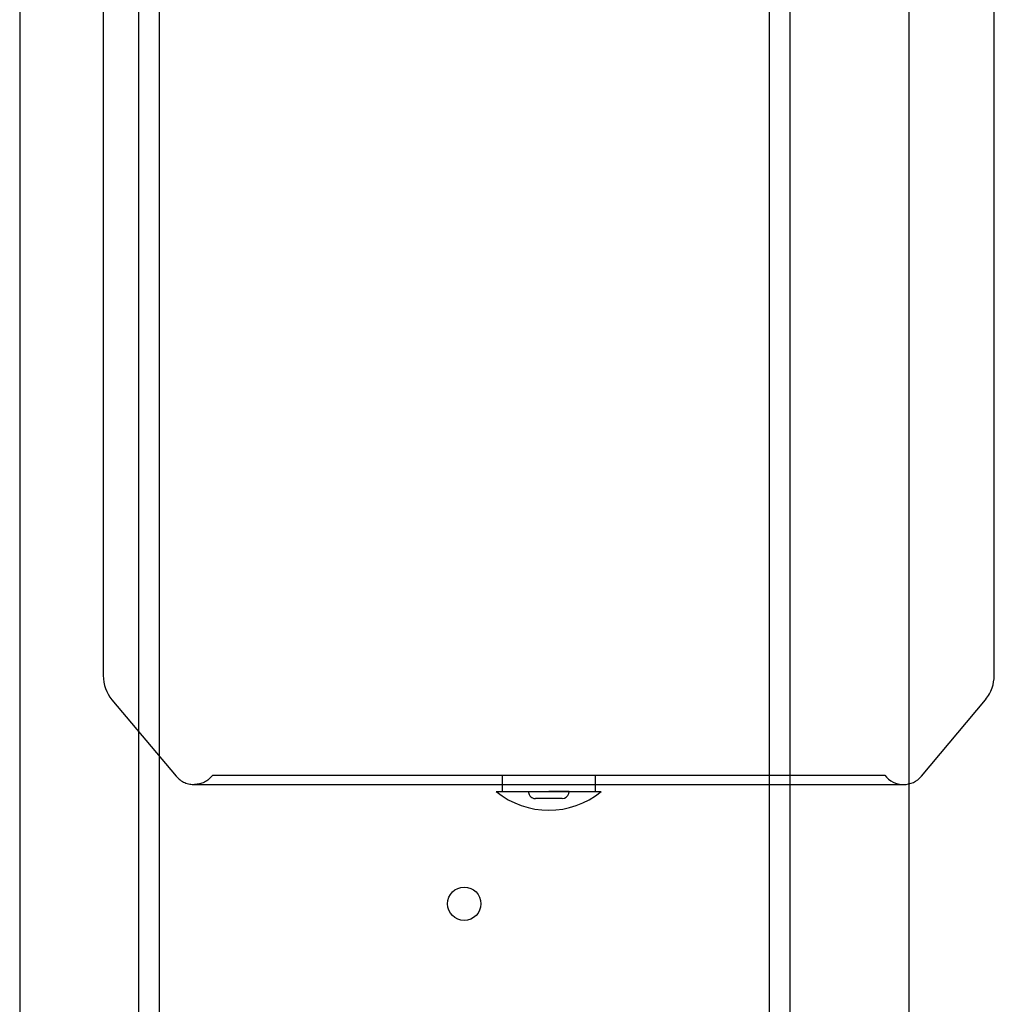
# Model space of a CAD drawing. Units: inches. Extents: x 0.3 to 10.6, y 0.2 to 8.2.
# Drawn here: x 7 to 7.4, y 3.9 to 4.3 of the extents above; entities that cross this region are included whole.
import ezdxf

# ---------------------------------------------------------------- set-up
doc = ezdxf.new("R2010")
doc.units = ezdxf.units.IN
doc.header["$MEASUREMENT"] = 0

msp = doc.modelspace()

# ---------------------------------------------------------------- linework, layer by layer
for p, q in [((7.075750126393279, 3.44453917753021), (7.075750126393279, 5.613289177530211)), ((7.332750126393281, 5.613289177530211), (7.332750126393279, 3.44453917753021)), ((7.341500126393281, 5.613289177530211), (7.341500126393278, 3.44453917753021)), ((7.39175012639328, 5.52422667753034), (7.391750126393279, 3.44453917753021)), ((7.01675012639328, 5.405095135756171), (7.016750126393278, 3.44453917753021)), ((7.067000126393279, 3.44453917753021), (7.067000126393279, 5.292976677530208)), ((7.051976696148862, 4.317509354695446), (7.051976696148827, 4.003164374608395)), ((7.051976696148862, 4.317509354695446), (7.051976696148827, 4.003164374608395)), ((7.427764097723615, 4.003164374608353), (7.42776409772365, 4.317509354695404)), ((7.427764097723615, 4.003164374608353), (7.42776409772365, 4.317509354695404)), ((7.055661035627306, 3.993041735085782), (7.082724290212652, 3.960789004206383)), ((7.055661035627306, 3.993041735085782), (7.082724290212652, 3.960789004206383)), ((7.397016503659854, 3.960789004206341), (7.424079758245187, 3.993041735085725)), ((7.397016503659854, 3.960789004206341), (7.424079758245187, 3.993041735085725)), ((7.220185357566169, 3.961210142095879), (7.220185357566169, 3.95727314283137)), ((7.220185357566169, 3.961210142095879), (7.220185357566169, 3.95727314283137)), ((7.23987039693626, 3.961210142096998), (7.381602680400811, 3.961210142096984)), ((7.259555436306331, 3.957273134222991), (7.259555436306331, 3.961210142096998)), ((7.259555436306331, 3.957273134222991), (7.259555436306331, 3.961210142096998)), ((7.220185357566169, 3.95727314283137), (7.220185357566171, 3.95432037831878)), ((7.220185357566169, 3.95727314283137), (7.220185357566171, 3.95432037831878)), ((7.239870396936221, 3.957273134223019), (7.389476696148825, 3.957273134222963)), ((7.259555436306331, 3.954320378317465), (7.259555436306331, 3.957273134222991)), ((7.259555436306331, 3.954320378317465), (7.259555436306331, 3.957273134222991)), ((7.231205192627896, 3.954320378317465), (7.23140996729552, 3.953556148853781)), ((7.231205192627896, 3.954320378317465), (7.23140996729552, 3.953556148853781)), ((7.248330826577, 3.953556148853794), (7.248484098216839, 3.954128166401063)), ((7.248330826577, 3.953556148853794), (7.248484098216839, 3.954128166401063)), ((7.248484098216839, 3.954128166401063), (7.248535601244603, 3.954320378317437)), ((7.248484098216839, 3.954128166401063), (7.248535601244603, 3.954320378317437))]:
    msp.add_line(p, q)
msp.add_circle((7.204250126393279, 3.90703917753021), 0.007030000000000314)
for centre, radius, start, end in [((7.067724727644899, 4.003164374608409), 0.0157480314960754, 180.0000000000525, 220.0000000000144), ((7.389476696148825, 3.967115653907979), 0.00984251968501626, 216.8698976457766, 270.0000000000008), ((7.389476696148825, 3.967115653907979), 0.00984251968504082, 270.0000000000008, 320.0000000000109), ((7.239870396936337, 3.98152571788409), 0.03507935531466997, 230.8537483387391, 309.1462516610249), ((7.245478683389048, 3.954320378317465), 0.002952755905527473, 270.0000000000008, 344.9999999734964)]:
    msp.add_arc(centre, radius, start, end)
for points, knots in [([(7.424079758245184, 3.99304173508574), (7.425176570169755, 3.994631392067781), (7.427287669559373, 3.997691099761789), (7.427609481627294, 4.001388122794573), (7.427764097723626, 4.003164374608478)], [0, 0, 0, 0, 0.5195453752508082, 1, 1, 1, 1]), ([(7.424079758245184, 3.99304173508574), (7.425176570169755, 3.994631392067781), (7.427287669559373, 3.997691099761789), (7.427609481627294, 4.001388122794573), (7.427764097723626, 4.003164374608478)], [0, 0, 0, 0, 0.5195453752508082, 1, 1, 1, 1]), ([(7.082724290212645, 3.960789004206369), (7.083261216609049, 3.960230581570763), (7.084325928083262, 3.959123243597491), (7.086320783835967, 3.958017096417629), (7.088402640588281, 3.95735209823093), (7.089813078898395, 3.957300712950229), (7.090495435011828, 3.957275853259326)], [0, 0, 0, 0, 0.2626883193642152, 0.5209042983205975, 0.7682182349863941, 1, 1, 1, 1]), ([(7.082724290212645, 3.960789004206369), (7.083261216609049, 3.960230581570763), (7.084325928083262, 3.959123243597491), (7.086320783835967, 3.958017096417629), (7.088402640588281, 3.95735209823093), (7.089813078898395, 3.957300712950229), (7.090495435011828, 3.957275853259326)], [0, 0, 0, 0, 0.2626883193642152, 0.5209042983205975, 0.7682182349863941, 1, 1, 1, 1]), ([(7.098138113471688, 3.961210142097165), (7.097632412831434, 3.960623199748608), (7.096626477138603, 3.959455658695562), (7.094681961356302, 3.958236242630099), (7.092613379706327, 3.957455023160276), (7.091186918659088, 3.957334350092067), (7.09049543501182, 3.957275853259298)], [0, 0, 0, 0, 0.2605048840033071, 0.5181942440179872, 0.7664424121040883, 1, 1, 1, 1]), ([(7.098138113471688, 3.961210142097165), (7.097632412831434, 3.960623199748608), (7.096626477138603, 3.959455658695562), (7.094681961356302, 3.958236242630099), (7.092613379706327, 3.957455023160276), (7.091186918659088, 3.957334350092067), (7.09049543501182, 3.957275853259298)], [0, 0, 0, 0, 0.2605048840033071, 0.5181942440179872, 0.7664424121040883, 1, 1, 1, 1]), ([(7.098250546717047, 3.961210142097095), (7.09822007853893, 3.961210142097107), (7.098100664395362, 3.96121014209715), (7.09893168417136, 3.961210142097094), (7.100747110053553, 3.9612101420972), (7.103614579390547, 3.961210142097017), (7.107402614993553, 3.961210142096968), (7.112180958854907, 3.961210142097012), (7.117867123751837, 3.961210142097054), (7.124400816590642, 3.961210142097174), (7.131709957161951, 3.961210142096988), (7.139869343068373, 3.961210142097109), (7.148730874047671, 3.961210142096981), (7.158208359038984, 3.961210142097038), (7.168210749018376, 3.961210142096932), (7.178832341078373, 3.961210142097137), (7.190080482649231, 3.961210142097181), (7.201884413372938, 3.961210142097129), (7.214212808518857, 3.961210142097129), (7.226918301248207, 3.961210142097181), (7.235541047057046, 3.961210142097041), (7.239870396936253, 3.96121014209697)], [0, 0, 0, 0, 0.01845571880591993, 0.07233362778208467, 0.1269970047426612, 0.1799312671731536, 0.2332357634624311, 0.2871136724386449, 0.3417770493992513, 0.3947113118297709, 0.448015808118988, 0.501893717095246, 0.5565570940558687, 0.6094913564862975, 0.6627958527755651, 0.7166737617517194, 0.7713371387123051, 0.827354553885457, 0.8838113860981205, 0.9416634593303395, 1, 1, 1, 1]), ([(7.098250546717047, 3.961210142097095), (7.09822007853893, 3.961210142097107), (7.098100664395362, 3.96121014209715), (7.09893168417136, 3.961210142097094), (7.100747110053553, 3.9612101420972), (7.103614579390547, 3.961210142097017), (7.107402614993553, 3.961210142096968), (7.112180958854907, 3.961210142097012), (7.117867123751837, 3.961210142097054), (7.124400816590642, 3.961210142097174), (7.131709957161951, 3.961210142096988), (7.139869343068373, 3.961210142097109), (7.148730874047671, 3.961210142096981), (7.158208359038984, 3.961210142097038), (7.168210749018376, 3.961210142096932), (7.178832341078373, 3.961210142097137), (7.190080482649231, 3.961210142097181), (7.201884413372938, 3.961210142097129), (7.214212808518857, 3.961210142097129), (7.226918301248207, 3.961210142097181), (7.235541047057046, 3.961210142097041), (7.239870396936253, 3.96121014209697)], [0, 0, 0, 0, 0.01845571880591993, 0.07233362778208467, 0.1269970047426612, 0.1799312671731536, 0.2332357634624311, 0.2871136724386449, 0.3417770493992513, 0.3947113118297709, 0.448015808118988, 0.501893717095246, 0.5565570940558687, 0.6094913564862975, 0.6627958527755651, 0.7166737617517194, 0.7713371387123051, 0.827354553885457, 0.8838113860981205, 0.9416634593303395, 1, 1, 1, 1]), ([(7.237708750409479, 3.961210142096998), (7.237739791985113, 3.961210142096998), (7.238434970017879, 3.961210142096997), (7.239169073324144, 3.961210142096998), (7.239870396936245, 3.961210142096998)], [0, 0, 0, 0, 0.04465269926645202, 1, 1, 1, 1]), ([(7.237708750409479, 3.961210142096998), (7.237739791985113, 3.961210142096998), (7.238434970017879, 3.961210142096997), (7.239169073324144, 3.961210142096998), (7.239870396936245, 3.961210142096998)], [0, 0, 0, 0, 0.04465269926645202, 1, 1, 1, 1]), ([(7.090522964125364, 3.957275821720879), (7.090707107344372, 3.957275414458705), (7.091070076135582, 3.957274611695181), (7.094085220156549, 3.957273926049896), (7.098432810232407, 3.957273500434341), (7.103456920066345, 3.957273295328712), (7.108482884841582, 3.957273200253134), (7.11308892065824, 3.957273160720781), (7.117499645461023, 3.957273145458992), (7.121774648108665, 3.95727314224963), (7.126789165558959, 3.957273143152765), (7.133359270962408, 3.957273142782366), (7.142208470619954, 3.957273142912722), (7.153214911256458, 3.957273142862145), (7.164840049822375, 3.957273142868769), (7.176512485766581, 3.957273142859116), (7.18767293439389, 3.95727314285293), (7.199741378834438, 3.957273142845045), (7.212591810432362, 3.957273142836662), (7.226056212316643, 3.957273142827458), (7.23523272540477, 3.957273142820663), (7.239870396936257, 3.957273142817229)], [0, 0, 0, 0, 0.07443815664179498, 0.1467267047995692, 0.2136774613014802, 0.2743724894337959, 0.3179503075953823, 0.3568045106206169, 0.3907432073009086, 0.4196351318282657, 0.4486172007389506, 0.4922834590379518, 0.544145298105977, 0.6039934859604768, 0.6714247696883975, 0.7202977354889656, 0.7720009762954322, 0.8262173871850158, 0.8825753990229622, 0.9406553748882974, 1, 1, 1, 1]), ([(7.090522964125364, 3.957275821720879), (7.090707107344372, 3.957275414458705), (7.091070076135582, 3.957274611695181), (7.094085220156549, 3.957273926049896), (7.098432810232407, 3.957273500434341), (7.103456920066345, 3.957273295328712), (7.108482884841582, 3.957273200253134), (7.11308892065824, 3.957273160720781), (7.117499645461023, 3.957273145458992), (7.121774648108665, 3.95727314224963), (7.126789165558959, 3.957273143152765), (7.133359270962408, 3.957273142782366), (7.142208470619954, 3.957273142912722), (7.153214911256458, 3.957273142862145), (7.164840049822375, 3.957273142868769), (7.176512485766581, 3.957273142859116), (7.18767293439389, 3.95727314285293), (7.199741378834438, 3.957273142845045), (7.212591810432362, 3.957273142836662), (7.226056212316643, 3.957273142827458), (7.23523272540477, 3.957273142820663), (7.239870396936257, 3.957273142817229)], [0, 0, 0, 0, 0.07443815664179498, 0.1467267047995692, 0.2136774613014802, 0.2743724894337959, 0.3179503075953823, 0.3568045106206169, 0.3907432073009086, 0.4196351318282657, 0.4486172007389506, 0.4922834590379518, 0.544145298105977, 0.6039934859604768, 0.6714247696883975, 0.7202977354889656, 0.7720009762954322, 0.8262173871850158, 0.8825753990229622, 0.9406553748882974, 1, 1, 1, 1]), ([(7.217724727644914, 3.954320378317605), (7.21790355382769, 3.95432037831759), (7.21826120619324, 3.954320378317558), (7.2212254197905, 3.954320378317628), (7.226086982974346, 3.95432037831756), (7.23279027805008, 3.954320378317423), (7.240280990197428, 3.954320378317539), (7.247725898878862, 3.954320378317379), (7.254294020692275, 3.954320378317564), (7.259200054987629, 3.95432037831749), (7.261683863495962, 3.954320378317442), (7.261925198345869, 3.954320378317417), (7.262016066227575, 3.954320378317409)], [0, 0, 0, 0, 0.09189208085817664, 0.1837841617163263, 0.2911258167571421, 0.3984674718005773, 0.5058091268432687, 0.6131507818858114, 0.7204924369267318, 0.82783409197015, 0.9351757470136933, 1, 1, 1, 1]), ([(7.217724727644914, 3.954320378317605), (7.21790355382769, 3.95432037831759), (7.21826120619324, 3.954320378317558), (7.2212254197905, 3.954320378317628), (7.226086982974346, 3.95432037831756), (7.23279027805008, 3.954320378317423), (7.240280990197428, 3.954320378317539), (7.247725898878862, 3.954320378317379), (7.254294020692275, 3.954320378317564), (7.259200054987629, 3.95432037831749), (7.261683863495962, 3.954320378317442), (7.261925198345869, 3.954320378317417), (7.262016066227575, 3.954320378317409)], [0, 0, 0, 0, 0.09189208085817664, 0.1837841617163263, 0.2911258167571421, 0.3984674718005773, 0.5058091268432687, 0.6131507818858114, 0.7204924369267318, 0.82783409197015, 0.9351757470136933, 1, 1, 1, 1]), ([(7.231409967295667, 3.953556148853361), (7.231542671480198, 3.953211490485101), (7.231756965361742, 3.952654927933568), (7.232365308123116, 3.952017779763794), (7.232959590577968, 3.951639875104231), (7.233622705627739, 3.951409264182205), (7.234040135667422, 3.951382078705501), (7.234262110483434, 3.951367622411953)], [0, 0, 0, 0, 0.2841624415436077, 0.458872286530682, 0.6755965252472064, 0.8274934844741545, 1, 1, 1, 1]), ([(7.231409967295667, 3.953556148853361), (7.231542671480198, 3.953211490485101), (7.231756965361742, 3.952654927933568), (7.232365308123116, 3.952017779763794), (7.232959590577968, 3.951639875104231), (7.233622705627739, 3.951409264182205), (7.234040135667422, 3.951382078705501), (7.234262110483434, 3.951367622411953)], [0, 0, 0, 0, 0.2841624415436077, 0.458872286530682, 0.6755965252472064, 0.8274934844741545, 1, 1, 1, 1]), ([(7.23987039693626, 3.951367622411939), (7.239164895134882, 3.951367622411939), (7.23807960934983, 3.951367622411939), (7.236773910066685, 3.951367622411939), (7.235875424856227, 3.951367622411939), (7.235151609491295, 3.95136762241194), (7.234452269643879, 3.951367622411939), (7.234337025917994, 3.951367622411939), (7.234262110483434, 3.951367622411939)], [0, 0, 0, 0, 0.2394568443945274, 0.3683606602383188, 0.5000000000001226, 0.6316393397619263, 0.7605431556055473, 1, 1, 1, 1]), ([(7.23987039693626, 3.951367622411939), (7.239164895134882, 3.951367622411939), (7.23807960934983, 3.951367622411939), (7.236773910066685, 3.951367622411939), (7.235875424856227, 3.951367622411939), (7.235151609491295, 3.95136762241194), (7.234452269643879, 3.951367622411939), (7.234337025917994, 3.951367622411939), (7.234262110483434, 3.951367622411939)], [0, 0, 0, 0, 0.2394568443945274, 0.3683606602383188, 0.5000000000001226, 0.6316393397619263, 0.7605431556055473, 1, 1, 1, 1]), ([(7.24849429758273, 3.954320378317465), (7.248432552824667, 3.954320378317468), (7.248302732102791, 3.954320378317475), (7.24692208751326, 3.954320378317421), (7.244789973435177, 3.954320378317544), (7.242301864445222, 3.954320378317451), (7.240600267421411, 3.954320378317461), (7.239870396936249, 3.954320378317465)], [0, 0, 0, 0, 0.1947139373899603, 0.4093935210825507, 0.624073104774233, 0.838752688466038, 1, 1, 1, 1]), ([(7.24849429758273, 3.954320378317465), (7.248432552824667, 3.954320378317468), (7.248302732102791, 3.954320378317475), (7.24692208751326, 3.954320378317421), (7.244789973435177, 3.954320378317544), (7.242301864445222, 3.954320378317451), (7.240600267421411, 3.954320378317461), (7.239870396936249, 3.954320378317465)], [0, 0, 0, 0, 0.1947139373899603, 0.4093935210825507, 0.624073104774233, 0.838752688466038, 1, 1, 1, 1]), ([(7.245478683389066, 3.951367622411939), (7.245403767954502, 3.951367622411939), (7.245288524228613, 3.951367622411939), (7.244589184381208, 3.951367622411939), (7.243865369016278, 3.95136762241194), (7.242966883805816, 3.951367622411939), (7.241661184522687, 3.95136762241194), (7.240575898737637, 3.951367622411939), (7.23987039693626, 3.951367622411939)], [0, 0, 0, 0, 0.2394568443947315, 0.3683606602383064, 0.5000000000004375, 0.6316393397623175, 0.7605431556057346, 1, 1, 1, 1]), ([(7.245478683389066, 3.951367622411939), (7.245403767954502, 3.951367622411939), (7.245288524228613, 3.951367622411939), (7.244589184381208, 3.951367622411939), (7.243865369016278, 3.95136762241194), (7.242966883805816, 3.951367622411939), (7.241661184522687, 3.95136762241194), (7.240575898737637, 3.951367622411939), (7.23987039693626, 3.951367622411939)], [0, 0, 0, 0, 0.2394568443947315, 0.3683606602383064, 0.5000000000004375, 0.6316393397623175, 0.7605431556057346, 1, 1, 1, 1])]:
    msp.add_open_spline(points, degree=3, knots=knots)

doc.saveas('drawing.dxf')
